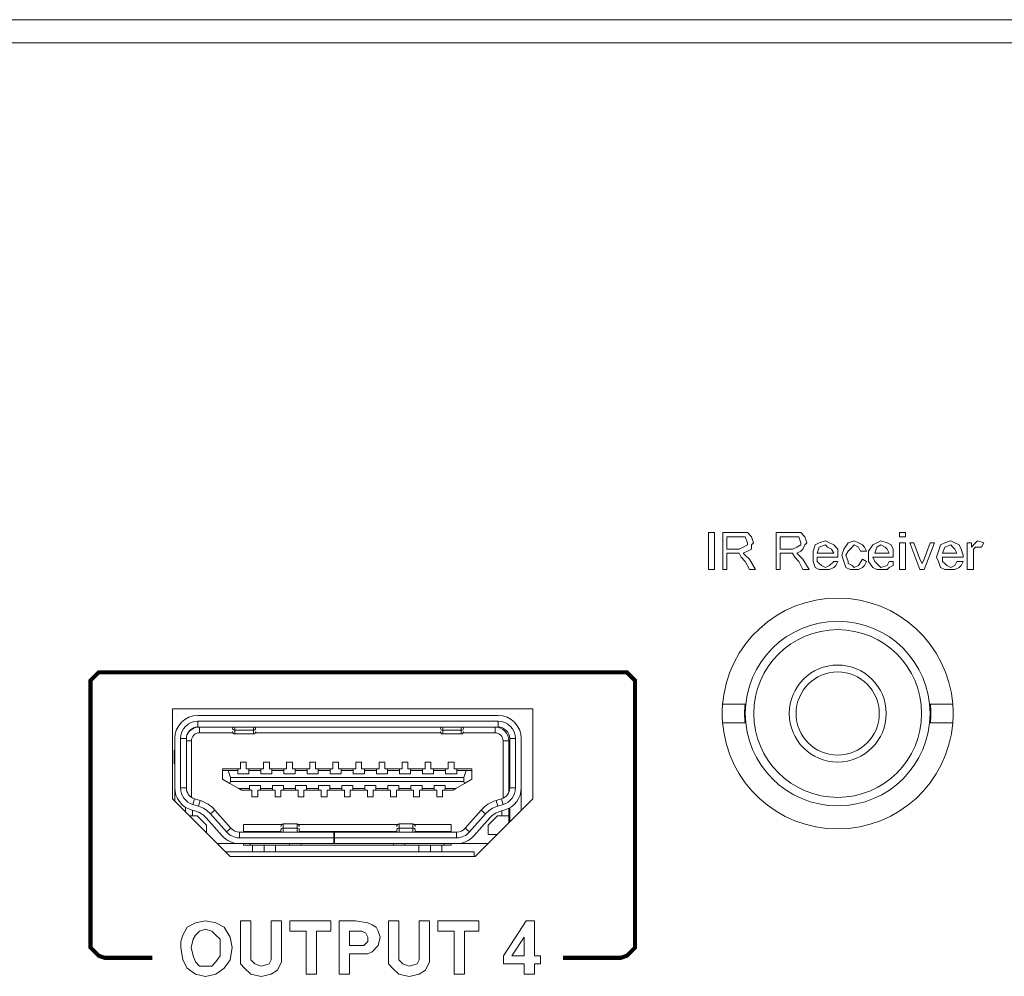
# Model space of a CAD drawing. Units: millimetres. Extents: x 3059.9 to 3085.1, y 994.7 to 1047.9.
# Drawn here: x 3075.1 to 3076.7, y 1006.4 to 1008 of the extents above; entities that cross this region are included whole.
import ezdxf

# ---------------------------------------------------------------- set-up
doc = ezdxf.new("R2010")
doc.units = ezdxf.units.MM
doc.header["$LTSCALE"] = 10
doc.header["$MEASUREMENT"] = 0
doc.layers.add('OUTLINE', color=7, linetype='Continuous')
doc.layers.add('Silkscreen', color=150, linetype='Continuous')

msp = doc.modelspace()

# ---------------------------------------------------------------- linework, layer by layer
at = {"layer": 'OUTLINE', "color": 7, "linetype": 'Continuous', "lineweight": 15, "ltscale": 2}
for p, q in [((3081.4306, 1008.0398), (3064.1077, 1008.0398)), ((3081.4306, 1008.0013), (3064.1077, 1008.0013)), ((3081.3536, 1008.0013), (3064.1847, 1008.0013)), ((3075.3089, 1006.8911), (3075.9091, 1006.8911)), ((3075.3089, 1006.7411), (3075.3089, 1006.8911)), ((3075.9091, 1006.8911), (3075.9091, 1006.7411)), ((3076.2252, 1006.8988), (3076.2638, 1006.8988)), ((3076.261, 1006.8988), (3076.2638, 1006.8988)), ((3076.5701, 1006.8988), (3076.6087, 1006.8988)), ((3076.5701, 1006.8988), (3076.5729, 1006.8988)), ((3075.8513, 1006.8801), (3075.3511, 1006.8801)), ((3075.8513, 1006.8705), (3075.3511, 1006.8705)), ((3075.3511, 1006.8609), (3075.3511, 1006.8705)), ((3075.8513, 1006.8705), (3075.8513, 1006.8609)), ((3076.2638, 1006.868), (3076.2252, 1006.868)), ((3076.2638, 1006.868), (3076.261, 1006.868)), ((3076.6087, 1006.868), (3076.5701, 1006.868)), ((3076.5729, 1006.868), (3076.5701, 1006.868)), ((3075.8513, 1006.8609), (3075.3511, 1006.8609)), ((3075.3537, 1006.8512), (3075.3537, 1006.8609)), ((3075.4089, 1006.8584), (3075.4089, 1006.8609)), ((3075.4127, 1006.8556), (3075.4435, 1006.8556)), ((3075.4473, 1006.8584), (3075.4473, 1006.8609)), ((3075.7551, 1006.8584), (3075.7551, 1006.8609)), ((3075.759, 1006.8556), (3075.7897, 1006.8556)), ((3075.7936, 1006.8584), (3075.7936, 1006.8609)), ((3075.8461, 1006.8609), (3075.8461, 1006.8512)), ((3075.3127, 1006.8416), (3075.3127, 1006.7595)), ((3075.3223, 1006.8416), (3075.3223, 1006.7595)), ((3075.3223, 1006.8416), (3075.3319, 1006.8416)), ((3075.3319, 1006.8416), (3075.3319, 1006.7595)), ((3075.3402, 1006.8378), (3075.3402, 1006.7437)), ((3075.4094, 1006.8512), (3075.3537, 1006.8512)), ((3075.4127, 1006.8493), (3075.4435, 1006.8493)), ((3075.7556, 1006.8512), (3075.4468, 1006.8512)), ((3075.759, 1006.8493), (3075.7897, 1006.8493)), ((3075.8461, 1006.8512), (3075.7931, 1006.8512)), ((3075.8692, 1006.8378), (3075.8596, 1006.8378)), ((3075.8596, 1006.7421), (3075.8596, 1006.8378)), ((3075.8692, 1006.8378), (3075.8692, 1006.8109)), ((3075.8705, 1006.8416), (3075.8802, 1006.8416)), ((3075.8705, 1006.7595), (3075.8705, 1006.8416)), ((3075.8802, 1006.7595), (3075.8802, 1006.8416)), ((3075.8898, 1006.7595), (3075.8898, 1006.8416)), ((3075.3114, 1006.7993), (3075.3114, 1006.8224)), ((3075.3114, 1006.8224), (3075.3127, 1006.8224)), ((3075.8692, 1006.8224), (3075.8705, 1006.8224)), ((3075.8692, 1006.8109), (3075.8692, 1006.7525)), ((3075.3114, 1006.7993), (3075.3127, 1006.7993)), ((3075.3921, 1006.791), (3075.4175, 1006.791)), ((3075.3921, 1006.7883), (3075.3921, 1006.791)), ((3075.3921, 1006.7883), (3075.4016, 1006.7883)), ((3075.3921, 1006.7739), (3075.3921, 1006.7883)), ((3075.4056, 1006.7768), (3075.4016, 1006.7883)), ((3075.4016, 1006.7883), (3075.4175, 1006.7883)), ((3075.4175, 1006.7883), (3075.4175, 1006.791)), ((3075.4175, 1006.791), (3075.422, 1006.791)), ((3075.4175, 1006.783), (3075.4175, 1006.7883)), ((3075.422, 1006.8022), (3075.4316, 1006.8022)), ((3075.422, 1006.791), (3075.422, 1006.8022)), ((3075.4316, 1006.8022), (3075.4316, 1006.791)), ((3075.4316, 1006.791), (3075.436, 1006.791)), ((3075.436, 1006.791), (3075.456, 1006.791)), ((3075.436, 1006.791), (3075.436, 1006.7883)), ((3075.436, 1006.783), (3075.436, 1006.7883)), ((3075.436, 1006.7883), (3075.456, 1006.7883)), ((3075.456, 1006.7883), (3075.456, 1006.791)), ((3075.456, 1006.791), (3075.4604, 1006.791)), ((3075.456, 1006.7883), (3075.456, 1006.783)), ((3075.4604, 1006.8022), (3075.4701, 1006.8022)), ((3075.4604, 1006.791), (3075.4604, 1006.8022)), ((3075.4701, 1006.8022), (3075.4701, 1006.791)), ((3075.4701, 1006.791), (3075.4745, 1006.791)), ((3075.4745, 1006.791), (3075.4945, 1006.791)), ((3075.4745, 1006.791), (3075.4745, 1006.7883)), ((3075.4745, 1006.783), (3075.4745, 1006.7883)), ((3075.4745, 1006.7883), (3075.4945, 1006.7883)), ((3075.4945, 1006.7883), (3075.4945, 1006.791)), ((3075.4945, 1006.791), (3075.4989, 1006.791)), ((3075.4945, 1006.7883), (3075.4945, 1006.783)), ((3075.4989, 1006.8022), (3075.5085, 1006.8022)), ((3075.4989, 1006.791), (3075.4989, 1006.8022)), ((3075.5085, 1006.8022), (3075.5085, 1006.791)), ((3075.5085, 1006.791), (3075.513, 1006.791)), ((3075.513, 1006.791), (3075.533, 1006.791)), ((3075.513, 1006.791), (3075.513, 1006.7883)), ((3075.513, 1006.783), (3075.513, 1006.7883)), ((3075.513, 1006.7883), (3075.533, 1006.7883)), ((3075.533, 1006.7883), (3075.533, 1006.791)), ((3075.533, 1006.791), (3075.5374, 1006.791)), ((3075.533, 1006.7883), (3075.533, 1006.783)), ((3075.5374, 1006.8022), (3075.547, 1006.8022)), ((3075.5374, 1006.791), (3075.5374, 1006.8022)), ((3075.547, 1006.8022), (3075.547, 1006.791)), ((3075.547, 1006.791), (3075.5514, 1006.791)), ((3075.5514, 1006.791), (3075.5714, 1006.791)), ((3075.5514, 1006.791), (3075.5514, 1006.7883)), ((3075.5514, 1006.783), (3075.5514, 1006.7883)), ((3075.5514, 1006.7883), (3075.5714, 1006.7883)), ((3075.5714, 1006.7883), (3075.5714, 1006.791)), ((3075.5714, 1006.791), (3075.5759, 1006.791)), ((3075.5714, 1006.7883), (3075.5714, 1006.783)), ((3075.5759, 1006.8022), (3075.5855, 1006.8022)), ((3075.5759, 1006.791), (3075.5759, 1006.8022)), ((3075.5855, 1006.8022), (3075.5855, 1006.791)), ((3075.5855, 1006.791), (3075.5899, 1006.791)), ((3075.5899, 1006.791), (3075.6099, 1006.791)), ((3075.5899, 1006.791), (3075.5899, 1006.7883)), ((3075.5899, 1006.783), (3075.5899, 1006.7883)), ((3075.5899, 1006.7883), (3075.6099, 1006.7883)), ((3075.6099, 1006.7883), (3075.6099, 1006.791)), ((3075.6099, 1006.791), (3075.6143, 1006.791)), ((3075.6099, 1006.7883), (3075.6099, 1006.783)), ((3075.6143, 1006.8022), (3075.6239, 1006.8022)), ((3075.6143, 1006.791), (3075.6143, 1006.8022)), ((3075.6239, 1006.8022), (3075.6239, 1006.791)), ((3075.6239, 1006.791), (3075.6284, 1006.791)), ((3075.6284, 1006.791), (3075.6484, 1006.791)), ((3075.6284, 1006.791), (3075.6284, 1006.7883)), ((3075.6284, 1006.783), (3075.6284, 1006.7883)), ((3075.6284, 1006.7883), (3075.6484, 1006.7883)), ((3075.6484, 1006.7883), (3075.6484, 1006.791)), ((3075.6484, 1006.791), (3075.6528, 1006.791)), ((3075.6484, 1006.7883), (3075.6484, 1006.783)), ((3075.6528, 1006.8022), (3075.6624, 1006.8022)), ((3075.6528, 1006.791), (3075.6528, 1006.8022)), ((3075.6624, 1006.8022), (3075.6624, 1006.791)), ((3075.6624, 1006.791), (3075.6668, 1006.791)), ((3075.6668, 1006.791), (3075.6869, 1006.791)), ((3075.6668, 1006.791), (3075.6668, 1006.7883)), ((3075.6668, 1006.783), (3075.6668, 1006.7883)), ((3075.6668, 1006.7883), (3075.6869, 1006.7883)), ((3075.6869, 1006.7883), (3075.6869, 1006.791)), ((3075.6869, 1006.791), (3075.6913, 1006.791)), ((3075.6869, 1006.7883), (3075.6869, 1006.783)), ((3075.6913, 1006.8022), (3075.7009, 1006.8022)), ((3075.6913, 1006.791), (3075.6913, 1006.8022)), ((3075.7009, 1006.8022), (3075.7009, 1006.791)), ((3075.7009, 1006.791), (3075.7053, 1006.791)), ((3075.7053, 1006.791), (3075.7253, 1006.791)), ((3075.7053, 1006.791), (3075.7053, 1006.7883)), ((3075.7053, 1006.783), (3075.7053, 1006.7883)), ((3075.7053, 1006.7883), (3075.7253, 1006.7883)), ((3075.7253, 1006.7883), (3075.7253, 1006.791)), ((3075.7253, 1006.791), (3075.7297, 1006.791)), ((3075.7253, 1006.7883), (3075.7253, 1006.783)), ((3075.7297, 1006.8022), (3075.7394, 1006.8022)), ((3075.7297, 1006.791), (3075.7297, 1006.8022)), ((3075.7394, 1006.8022), (3075.7394, 1006.791)), ((3075.7394, 1006.791), (3075.7438, 1006.791)), ((3075.7438, 1006.791), (3075.7638, 1006.791)), ((3075.7438, 1006.791), (3075.7438, 1006.7883)), ((3075.7438, 1006.783), (3075.7438, 1006.7883)), ((3075.7438, 1006.7883), (3075.7638, 1006.7883)), ((3075.7638, 1006.7883), (3075.7638, 1006.791)), ((3075.7638, 1006.791), (3075.7682, 1006.791)), ((3075.7638, 1006.7883), (3075.7638, 1006.783)), ((3075.7682, 1006.8022), (3075.7778, 1006.8022)), ((3075.7682, 1006.791), (3075.7682, 1006.8022)), ((3075.7778, 1006.8022), (3075.7778, 1006.791)), ((3075.7778, 1006.791), (3075.7823, 1006.791)), ((3075.7823, 1006.791), (3075.8077, 1006.791)), ((3075.7823, 1006.791), (3075.7823, 1006.7883)), ((3075.7823, 1006.783), (3075.7823, 1006.7883)), ((3075.7823, 1006.7883), (3075.7982, 1006.7883)), ((3075.7982, 1006.7883), (3075.7942, 1006.7768)), ((3075.7982, 1006.7883), (3075.8077, 1006.7883)), ((3075.8077, 1006.7883), (3075.8077, 1006.791)), ((3075.8077, 1006.7883), (3075.8077, 1006.7739)), ((3075.8692, 1006.7993), (3075.8705, 1006.7993)), ((3075.8705, 1006.7974), (3075.8692, 1006.7974)), ((3075.4045, 1006.7667), (3075.3921, 1006.7739)), ((3075.4045, 1006.7667), (3075.4056, 1006.7699)), ((3075.4056, 1006.7768), (3075.4056, 1006.7699)), ((3075.7942, 1006.7768), (3075.4056, 1006.7768)), ((3075.4056, 1006.7699), (3075.7942, 1006.7699)), ((3075.4175, 1006.783), (3075.436, 1006.783)), ((3075.456, 1006.783), (3075.4745, 1006.783)), ((3075.4945, 1006.783), (3075.513, 1006.783)), ((3075.533, 1006.783), (3075.5514, 1006.783)), ((3075.5714, 1006.783), (3075.5899, 1006.783)), ((3075.6099, 1006.783), (3075.6284, 1006.783)), ((3075.6484, 1006.783), (3075.6668, 1006.783)), ((3075.6869, 1006.783), (3075.7053, 1006.783)), ((3075.7253, 1006.783), (3075.7438, 1006.783)), ((3075.7638, 1006.783), (3075.7823, 1006.783)), ((3075.7942, 1006.7699), (3075.7942, 1006.7768)), ((3075.7942, 1006.7699), (3075.7953, 1006.7667)), ((3075.8077, 1006.7739), (3075.7953, 1006.7667)), ((3075.3127, 1006.7595), (3075.3127, 1006.7373)), ((3075.3319, 1006.7595), (3075.3223, 1006.7595)), ((3075.4191, 1006.7583), (3075.4045, 1006.7667)), ((3075.4368, 1006.7583), (3075.4191, 1006.7583)), ((3075.4237, 1006.7556), (3075.4191, 1006.7583)), ((3075.4368, 1006.7556), (3075.4237, 1006.7556)), ((3075.4552, 1006.7637), (3075.4368, 1006.7637)), ((3075.4368, 1006.7637), (3075.4368, 1006.7583)), ((3075.4368, 1006.7556), (3075.4368, 1006.7583)), ((3075.4412, 1006.7556), (3075.4368, 1006.7556)), ((3075.4412, 1006.7445), (3075.4412, 1006.7556)), ((3075.4508, 1006.7556), (3075.4508, 1006.7445)), ((3075.4552, 1006.7556), (3075.4508, 1006.7556)), ((3075.4552, 1006.7583), (3075.4552, 1006.7637)), ((3075.4752, 1006.7583), (3075.4552, 1006.7583)), ((3075.4552, 1006.7583), (3075.4552, 1006.7556)), ((3075.4752, 1006.7556), (3075.4552, 1006.7556)), ((3075.4937, 1006.7637), (3075.4752, 1006.7637)), ((3075.4752, 1006.7637), (3075.4752, 1006.7583)), ((3075.4752, 1006.7556), (3075.4752, 1006.7583)), ((3075.4797, 1006.7556), (3075.4752, 1006.7556)), ((3075.4797, 1006.7445), (3075.4797, 1006.7556)), ((3075.4893, 1006.7556), (3075.4893, 1006.7445)), ((3075.4937, 1006.7556), (3075.4893, 1006.7556)), ((3075.4937, 1006.7583), (3075.4937, 1006.7637)), ((3075.5137, 1006.7583), (3075.4937, 1006.7583)), ((3075.4937, 1006.7583), (3075.4937, 1006.7556)), ((3075.5137, 1006.7556), (3075.4937, 1006.7556)), ((3075.5322, 1006.7637), (3075.5137, 1006.7637)), ((3075.5137, 1006.7637), (3075.5137, 1006.7583)), ((3075.5137, 1006.7556), (3075.5137, 1006.7583)), ((3075.5181, 1006.7556), (3075.5137, 1006.7556)), ((3075.5181, 1006.7445), (3075.5181, 1006.7556)), ((3075.5278, 1006.7556), (3075.5278, 1006.7445)), ((3075.5322, 1006.7556), (3075.5278, 1006.7556)), ((3075.5322, 1006.7583), (3075.5322, 1006.7637)), ((3075.5522, 1006.7583), (3075.5322, 1006.7583)), ((3075.5322, 1006.7583), (3075.5322, 1006.7556)), ((3075.5522, 1006.7556), (3075.5322, 1006.7556)), ((3075.5707, 1006.7637), (3075.5522, 1006.7637)), ((3075.5522, 1006.7637), (3075.5522, 1006.7583)), ((3075.5522, 1006.7556), (3075.5522, 1006.7583)), ((3075.5566, 1006.7556), (3075.5522, 1006.7556)), ((3075.5566, 1006.7445), (3075.5566, 1006.7556)), ((3075.5662, 1006.7556), (3075.5662, 1006.7445)), ((3075.5707, 1006.7556), (3075.5662, 1006.7556)), ((3075.5707, 1006.7583), (3075.5707, 1006.7637)), ((3075.5907, 1006.7583), (3075.5707, 1006.7583)), ((3075.5707, 1006.7583), (3075.5707, 1006.7556)), ((3075.5907, 1006.7556), (3075.5707, 1006.7556)), ((3075.6091, 1006.7637), (3075.5907, 1006.7637)), ((3075.5907, 1006.7637), (3075.5907, 1006.7583)), ((3075.5907, 1006.7556), (3075.5907, 1006.7583)), ((3075.5951, 1006.7556), (3075.5907, 1006.7556)), ((3075.5951, 1006.7445), (3075.5951, 1006.7556)), ((3075.6047, 1006.7556), (3075.6047, 1006.7445)), ((3075.6091, 1006.7556), (3075.6047, 1006.7556)), ((3075.6091, 1006.7583), (3075.6091, 1006.7637)), ((3075.6291, 1006.7583), (3075.6091, 1006.7583)), ((3075.6091, 1006.7583), (3075.6091, 1006.7556)), ((3075.6291, 1006.7556), (3075.6091, 1006.7556)), ((3075.6476, 1006.7637), (3075.6291, 1006.7637)), ((3075.6291, 1006.7637), (3075.6291, 1006.7583)), ((3075.6291, 1006.7556), (3075.6291, 1006.7583)), ((3075.6336, 1006.7556), (3075.6291, 1006.7556)), ((3075.6336, 1006.7445), (3075.6336, 1006.7556)), ((3075.6432, 1006.7556), (3075.6432, 1006.7445)), ((3075.6476, 1006.7556), (3075.6432, 1006.7556)), ((3075.6476, 1006.7583), (3075.6476, 1006.7637)), ((3075.6676, 1006.7583), (3075.6476, 1006.7583)), ((3075.6476, 1006.7583), (3075.6476, 1006.7556)), ((3075.6676, 1006.7556), (3075.6476, 1006.7556)), ((3075.6861, 1006.7637), (3075.6676, 1006.7637)), ((3075.6676, 1006.7637), (3075.6676, 1006.7583)), ((3075.6676, 1006.7556), (3075.6676, 1006.7583)), ((3075.672, 1006.7556), (3075.6676, 1006.7556)), ((3075.672, 1006.7445), (3075.672, 1006.7556)), ((3075.6817, 1006.7556), (3075.6817, 1006.7445)), ((3075.6861, 1006.7556), (3075.6817, 1006.7556)), ((3075.6861, 1006.7583), (3075.6861, 1006.7637)), ((3075.7061, 1006.7583), (3075.6861, 1006.7583)), ((3075.6861, 1006.7583), (3075.6861, 1006.7556)), ((3075.7061, 1006.7556), (3075.6861, 1006.7556)), ((3075.7246, 1006.7637), (3075.7061, 1006.7637)), ((3075.7061, 1006.7637), (3075.7061, 1006.7583)), ((3075.7061, 1006.7556), (3075.7061, 1006.7583)), ((3075.7105, 1006.7556), (3075.7061, 1006.7556)), ((3075.7105, 1006.7445), (3075.7105, 1006.7556)), ((3075.7201, 1006.7556), (3075.7201, 1006.7445)), ((3075.7246, 1006.7556), (3075.7201, 1006.7556)), ((3075.7246, 1006.7583), (3075.7246, 1006.7637)), ((3075.7446, 1006.7583), (3075.7246, 1006.7583)), ((3075.7246, 1006.7583), (3075.7246, 1006.7556)), ((3075.7446, 1006.7556), (3075.7246, 1006.7556)), ((3075.763, 1006.7637), (3075.7446, 1006.7637)), ((3075.7446, 1006.7637), (3075.7446, 1006.7583)), ((3075.7446, 1006.7556), (3075.7446, 1006.7583)), ((3075.749, 1006.7556), (3075.7446, 1006.7556)), ((3075.749, 1006.7445), (3075.749, 1006.7556)), ((3075.7586, 1006.7556), (3075.7586, 1006.7445)), ((3075.763, 1006.7556), (3075.7586, 1006.7556)), ((3075.763, 1006.7583), (3075.763, 1006.7637)), ((3075.7807, 1006.7583), (3075.763, 1006.7583)), ((3075.763, 1006.7583), (3075.763, 1006.7556)), ((3075.7761, 1006.7556), (3075.763, 1006.7556)), ((3075.7761, 1006.7556), (3075.7807, 1006.7583)), ((3075.7953, 1006.7667), (3075.7807, 1006.7583)), ((3075.8692, 1006.757), (3075.8704, 1006.757)), ((3075.8802, 1006.7595), (3075.8705, 1006.7595)), ((3075.8898, 1006.7217), (3075.8898, 1006.7595)), ((3075.4051, 1006.6449), (3075.3089, 1006.7411)), ((3075.3428, 1006.7319), (3075.3456, 1006.7411)), ((3075.3456, 1006.7411), (3075.3547, 1006.7383)), ((3075.3547, 1006.7383), (3075.3519, 1006.7291)), ((3075.4508, 1006.7445), (3075.4412, 1006.7445)), ((3075.4893, 1006.7445), (3075.4797, 1006.7445)), ((3075.5278, 1006.7445), (3075.5181, 1006.7445)), ((3075.5662, 1006.7445), (3075.5566, 1006.7445)), ((3075.6047, 1006.7445), (3075.5951, 1006.7445)), ((3075.6432, 1006.7445), (3075.6336, 1006.7445)), ((3075.6817, 1006.7445), (3075.672, 1006.7445)), ((3075.7201, 1006.7445), (3075.7105, 1006.7445)), ((3075.7586, 1006.7445), (3075.749, 1006.7445)), ((3075.9091, 1006.7411), (3075.8129, 1006.6449)), ((3075.8478, 1006.7383), (3075.8569, 1006.7411)), ((3075.8506, 1006.7291), (3075.8478, 1006.7383)), ((3075.8569, 1006.7411), (3075.8597, 1006.7319)), ((3075.3306, 1006.7194), (3075.3306, 1006.727)), ((3075.34, 1006.7227), (3075.3491, 1006.7199)), ((3075.3421, 1006.7127), (3075.3421, 1006.722)), ((3075.3428, 1006.7319), (3075.3519, 1006.7291)), ((3075.3794, 1006.7224), (3075.3722, 1006.7161)), ((3075.3794, 1006.7224), (3075.406, 1006.6923)), ((3075.7965, 1006.6923), (3075.823, 1006.7224)), ((3075.8303, 1006.7161), (3075.823, 1006.7224)), ((3075.8506, 1006.7291), (3075.8597, 1006.7319)), ((3075.8534, 1006.7199), (3075.8625, 1006.7227)), ((3075.8577, 1006.7127), (3075.8577, 1006.7212)), ((3075.8692, 1006.7254), (3075.8692, 1006.7127)), ((3075.8705, 1006.7081), (3075.8705, 1006.7262)), ((3075.3372, 1006.7127), (3075.3421, 1006.7127)), ((3075.3498, 1006.7127), (3075.3421, 1006.7127)), ((3075.3652, 1006.6974), (3075.3498, 1006.7127)), ((3075.365, 1006.7097), (3075.3916, 1006.6796)), ((3075.3722, 1006.7161), (3075.3988, 1006.686)), ((3075.8037, 1006.686), (3075.8303, 1006.7161)), ((3075.8109, 1006.6796), (3075.8375, 1006.7097)), ((3075.8346, 1006.6974), (3075.85, 1006.7127)), ((3075.85, 1006.7127), (3075.8577, 1006.7127)), ((3075.8577, 1006.7127), (3075.8692, 1006.7127)), ((3075.8692, 1006.7127), (3075.8692, 1006.7012)), ((3075.3652, 1006.6848), (3075.3652, 1006.6974)), ((3075.406, 1006.6923), (3075.3988, 1006.686)), ((3075.4268, 1006.6985), (3075.4908, 1006.6985)), ((3075.4268, 1006.6858), (3075.4268, 1006.6985)), ((3075.4892, 1006.6858), (3075.4892, 1006.6898)), ((3075.5162, 1006.6993), (3075.4931, 1006.6993)), ((3075.5162, 1006.6926), (3075.4931, 1006.6926)), ((3075.5185, 1006.6985), (3075.684, 1006.6985)), ((3075.52, 1006.6858), (3075.52, 1006.6898)), ((3075.6824, 1006.6858), (3075.6824, 1006.6898)), ((3075.7094, 1006.6993), (3075.6863, 1006.6993)), ((3075.7094, 1006.6926), (3075.6863, 1006.6926)), ((3075.7117, 1006.6985), (3075.773, 1006.6985)), ((3075.7132, 1006.6858), (3075.7132, 1006.6898)), ((3075.773, 1006.6985), (3075.773, 1006.6858)), ((3075.8037, 1006.686), (3075.7965, 1006.6923)), ((3075.8346, 1006.682), (3075.8346, 1006.6974)), ((3075.4204, 1006.6762), (3075.4204, 1006.6858)), ((3075.4204, 1006.6858), (3075.5778, 1006.6858)), ((3075.4204, 1006.6762), (3075.5778, 1006.6762)), ((3075.4268, 1006.687), (3075.4892, 1006.687)), ((3075.4383, 1006.687), (3075.4383, 1006.6858)), ((3075.52, 1006.687), (3075.6824, 1006.687)), ((3075.523, 1006.687), (3075.523, 1006.6858)), ((3075.5778, 1006.6858), (3075.5778, 1006.6762)), ((3075.5785, 1006.6858), (3075.5778, 1006.6858)), ((3075.5778, 1006.6666), (3075.5778, 1006.6762)), ((3075.5785, 1006.6858), (3075.7821, 1006.6858)), ((3075.5785, 1006.6858), (3075.5785, 1006.6762)), ((3075.5785, 1006.6666), (3075.5785, 1006.6762)), ((3075.5785, 1006.6762), (3075.7821, 1006.6762)), ((3075.6768, 1006.687), (3075.6768, 1006.6858)), ((3075.7132, 1006.687), (3075.773, 1006.687)), ((3075.7615, 1006.6858), (3075.7615, 1006.687)), ((3075.7821, 1006.6858), (3075.7821, 1006.6762)), ((3075.85, 1006.682), (3075.8346, 1006.682)), ((3075.4204, 1006.6666), (3075.3834, 1006.6666)), ((3075.4152, 1006.6669), (3075.4152, 1006.6666)), ((3075.4204, 1006.6666), (3075.5778, 1006.6666)), ((3075.4268, 1006.6639), (3075.4268, 1006.6666)), ((3075.4422, 1006.6639), (3075.4268, 1006.6639)), ((3075.4383, 1006.6666), (3075.4383, 1006.6639)), ((3075.4422, 1006.6531), (3075.4422, 1006.6639)), ((3075.4614, 1006.6639), (3075.4422, 1006.6639)), ((3075.4614, 1006.6639), (3075.4614, 1006.6531)), ((3075.4806, 1006.6639), (3075.4614, 1006.6639)), ((3075.4806, 1006.6531), (3075.4806, 1006.6639)), ((3075.7192, 1006.6639), (3075.4806, 1006.6639)), ((3075.5037, 1006.6639), (3075.5037, 1006.6666)), ((3075.523, 1006.6666), (3075.523, 1006.6639)), ((3075.5785, 1006.6666), (3075.7821, 1006.6666)), ((3075.6768, 1006.6666), (3075.6768, 1006.6639)), ((3075.6961, 1006.6639), (3075.6961, 1006.6666)), ((3075.7192, 1006.6531), (3075.7192, 1006.6639)), ((3075.7384, 1006.6639), (3075.7192, 1006.6639)), ((3075.7384, 1006.6531), (3075.7384, 1006.6639)), ((3075.7576, 1006.6639), (3075.7384, 1006.6639)), ((3075.7576, 1006.6639), (3075.7576, 1006.6531)), ((3075.773, 1006.6639), (3075.7576, 1006.6639)), ((3075.7615, 1006.6639), (3075.7615, 1006.6666)), ((3075.773, 1006.6666), (3075.773, 1006.6639)), ((3075.7821, 1006.6666), (3075.8346, 1006.6666)), ((3075.7846, 1006.6667), (3075.7846, 1006.6666)), ((3075.3969, 1006.6531), (3075.4422, 1006.6531)), ((3075.8129, 1006.6449), (3075.4051, 1006.6449)), ((3075.4422, 1006.6531), (3075.4614, 1006.6531)), ((3075.4614, 1006.6531), (3075.4806, 1006.6531)), ((3075.4806, 1006.6531), (3075.7192, 1006.6531)), ((3075.7192, 1006.6531), (3075.7384, 1006.6531)), ((3075.7576, 1006.6531), (3075.7384, 1006.6531)), ((3075.7576, 1006.6531), (3075.8115, 1006.6531)), ((3075.8115, 1006.6531), (3075.8115, 1006.6454)), ((3075.8115, 1006.6454), (3075.8135, 1006.6454))]:
    msp.add_line(p, q, dxfattribs=at)
at = {"layer": 'OUTLINE', "color": 8, "linetype": 'Continuous', "lineweight": 15, "ltscale": 2}
for p, q in [((3075.4127, 1006.8556), (3075.4127, 1006.8609)), ((3075.4127, 1006.8493), (3075.4127, 1006.8556)), ((3075.4435, 1006.8609), (3075.4435, 1006.8556)), ((3075.4435, 1006.8556), (3075.4435, 1006.8493)), ((3075.759, 1006.8609), (3075.759, 1006.8556)), ((3075.759, 1006.8556), (3075.759, 1006.8493)), ((3075.7897, 1006.8556), (3075.7897, 1006.8609)), ((3075.7897, 1006.8493), (3075.7897, 1006.8556)), ((3075.3319, 1006.8378), (3075.3402, 1006.8378)), ((3075.4931, 1006.6926), (3075.4931, 1006.6993)), ((3075.4931, 1006.6926), (3075.4931, 1006.6858)), ((3075.5162, 1006.6993), (3075.5162, 1006.6926)), ((3075.5162, 1006.6858), (3075.5162, 1006.6926)), ((3075.6863, 1006.6926), (3075.6863, 1006.6993)), ((3075.6863, 1006.6926), (3075.6863, 1006.6858)), ((3075.7094, 1006.6993), (3075.7094, 1006.6926)), ((3075.7094, 1006.6858), (3075.7094, 1006.6926))]:
    msp.add_line(p, q, dxfattribs=at)
at = {"layer": 'OUTLINE', "color": 7, "linetype": 'Continuous', "lineweight": 15, "ltscale": 2, "flags": 128}
msp.add_lwpolyline([(3075.8705, 1006.7081), (3075.8706, 1006.7052), (3075.8709, 1006.7028)], dxfattribs=at)
at = {"layer": 'OUTLINE', "color": 7, "linetype": 'Continuous', "lineweight": 15, "ltscale": 4}
for radius in [0.1539, 0.1398, 0.0808, 0.0693]:
    msp.add_circle((3076.417, 1006.8834), radius, dxfattribs=at)
for centre, radius, start, end in [((3076.417, 1006.8834), 0.1924, 4.5886, 175.4114), ((3076.417, 1006.8834), 0.1924, 175.4114, 184.5886), ((3076.417, 1006.8834), 0.1551, 174.3049, 185.6951), ((3076.417, 1006.8834), 0.1551, 354.3049, 5.6951), ((3076.417, 1006.8834), 0.1924, 355.4114, 4.5886), ((3075.3511, 1006.8416), 0.0385, 90, 180), ((3075.3511, 1006.8416), 0.0289, 90, 180), ((3075.8513, 1006.8416), 0.0385, 360, 90), ((3075.8513, 1006.8416), 0.0289, 360, 90), ((3076.417, 1006.8834), 0.1924, 184.5886, 355.4114), ((3075.3511, 1006.8416), 0.0192, 90, 180), ((3075.3537, 1006.8378), 0.0231, 90, 153.2174), ((3075.4123, 1006.859), 0.00345, 190.4015, 277.5449), ((3075.4127, 1006.8532), 0.00385, 180, 270), ((3075.4439, 1006.859), 0.00345, 262.4551, 349.5985), ((3075.4435, 1006.8532), 0.00385, 270, 360), ((3075.7585, 1006.859), 0.00345, 190.4015, 277.5449), ((3075.759, 1006.8532), 0.00385, 180, 270), ((3075.7902, 1006.859), 0.00345, 262.4551, 349.5985), ((3075.7897, 1006.8532), 0.00385, 270, 0), ((3075.8461, 1006.8378), 0.0231, 360, 90), ((3075.8513, 1006.8416), 0.0192, 360, 90), ((3075.3537, 1006.8378), 0.0135, 90, 180), ((3075.8461, 1006.8378), 0.0135, 360, 90), ((3075.3511, 1006.7595), 0.0385, 180, 253.1118), ((3075.3511, 1006.7595), 0.0289, 180, 253.1118), ((3075.3511, 1006.7595), 0.0192, 180, 253.1118), ((3075.8513, 1006.7595), 0.0192, 286.8882, 0), ((3075.8513, 1006.7595), 0.0289, 286.8882, 360), ((3075.8513, 1006.7595), 0.0385, 286.8882, 360), ((3075.339, 1006.6868), 0.0539, 41.4334, 73.1118), ((3075.8634, 1006.6868), 0.0539, 106.8882, 138.5666), ((3075.339, 1006.6868), 0.0442, 41.4334, 73.1118), ((3075.8634, 1006.6868), 0.0442, 106.8882, 138.5666), ((3075.339, 1006.6868), 0.0346, 41.4334, 73.1118), ((3075.8634, 1006.6868), 0.0346, 106.8882, 138.5666), ((3075.4204, 1006.7051), 0.0192, 221.4334, 270), ((3075.4931, 1006.6954), 0.00385, 90, 180), ((3075.4926, 1006.6891), 0.00344, 81.9848, 168.6497), ((3075.5162, 1006.6954), 0.00385, 0, 90), ((3075.5167, 1006.6891), 0.00344, 11.3503, 98.0152), ((3075.6863, 1006.6954), 0.00385, 90, 180), ((3075.6858, 1006.6891), 0.00344, 81.9848, 168.6497), ((3075.7094, 1006.6954), 0.00385, 360, 90), ((3075.7098, 1006.6891), 0.00344, 11.3503, 98.0152), ((3075.7821, 1006.7051), 0.0192, 270, 318.5666), ((3075.4204, 1006.7051), 0.0385, 221.4334, 270), ((3075.4204, 1006.7051), 0.0289, 221.4334, 270), ((3075.7821, 1006.7051), 0.0289, 270, 318.5666), ((3075.7821, 1006.7051), 0.0385, 270, 318.5666)]:
    msp.add_arc(centre, radius, start, end, dxfattribs=at)
at = {"layer": 'OUTLINE', "color": 7, "linetype": 'Continuous', "lineweight": 15, "ltscale": 2}
for points, knots in [([(3075.523, 1006.6858), (3075.5223, 1006.6859), (3075.5215, 1006.6859), (3075.5203, 1006.6864), (3075.52, 1006.6865)], [0, 0, 0, 0, 0.761903, 1, 1, 1, 1]), ([(3075.6824, 1006.6865), (3075.682, 1006.6863), (3075.6809, 1006.6859), (3075.68, 1006.6859), (3075.6795, 1006.6858)], [0, 0, 0, 0, 0.365974, 1, 1, 1, 1])]:
    msp.add_open_spline(points, degree=3, knots=knots, dxfattribs=at)
at = {"layer": 'Silkscreen', "color": 7, "lineweight": 0}
for points in [[(3076.2015, 1007.1233), (3076.2015, 1007.1849), (3076.2118, 1007.1849), (3076.2118, 1007.1233), (3076.2015, 1007.1233)], [(3076.2254, 1007.1233), (3076.2254, 1007.1849), (3076.2528, 1007.1849), (3076.2528, 1007.1849), (3076.2665, 1007.1849), (3076.2665, 1007.1849), (3076.2734, 1007.178), (3076.2734, 1007.178), (3076.2768, 1007.1678), (3076.2768, 1007.1678), (3076.2734, 1007.1643), (3076.2734, 1007.1575), (3076.2734, 1007.1575), (3076.2665, 1007.1541), (3076.2597, 1007.1506), (3076.2597, 1007.1506), (3076.2631, 1007.1472), (3076.2631, 1007.1472), (3076.27, 1007.1404), (3076.2802, 1007.1233), (3076.27, 1007.1233), (3076.2631, 1007.1369), (3076.2631, 1007.1369), (3076.2563, 1007.1438), (3076.2563, 1007.1438), (3076.2528, 1007.1506), (3076.2528, 1007.1506), (3076.2494, 1007.1506), (3076.2494, 1007.1506), (3076.2426, 1007.1506), (3076.2323, 1007.1506), (3076.2323, 1007.1233), (3076.2254, 1007.1233)], [(3076.3145, 1007.1233), (3076.3145, 1007.1849), (3076.3418, 1007.1849), (3076.3418, 1007.1849), (3076.3555, 1007.1849), (3076.3555, 1007.1849), (3076.3624, 1007.178), (3076.3624, 1007.178), (3076.3658, 1007.1678), (3076.3658, 1007.1678), (3076.3624, 1007.1643), (3076.359, 1007.1575), (3076.359, 1007.1575), (3076.3555, 1007.1541), (3076.3487, 1007.1506), (3076.3487, 1007.1506), (3076.3521, 1007.1472), (3076.3521, 1007.1472), (3076.359, 1007.1404), (3076.3692, 1007.1233), (3076.359, 1007.1233), (3076.3521, 1007.1369), (3076.3521, 1007.1369), (3076.3453, 1007.1438), (3076.3453, 1007.1438), (3076.3418, 1007.1506), (3076.3418, 1007.1506), (3076.3384, 1007.1506), (3076.3384, 1007.1506), (3076.3316, 1007.1506), (3076.3213, 1007.1506), (3076.3213, 1007.1233), (3076.3145, 1007.1233)], [(3076.5199, 1007.178), (3076.5199, 1007.1849), (3076.5301, 1007.1849), (3076.5301, 1007.178), (3076.5199, 1007.178)], [(3076.2323, 1007.1575), (3076.2528, 1007.1575), (3076.2528, 1007.1575), (3076.2597, 1007.1609), (3076.2597, 1007.1609), (3076.2665, 1007.1643), (3076.2665, 1007.1643), (3076.2665, 1007.1678), (3076.2665, 1007.1678), (3076.2631, 1007.178), (3076.2631, 1007.178), (3076.2528, 1007.178), (3076.2323, 1007.178), (3076.2323, 1007.1575)], [(3076.3213, 1007.1575), (3076.3418, 1007.1575), (3076.3418, 1007.1575), (3076.3487, 1007.1609), (3076.3487, 1007.1609), (3076.3555, 1007.1643), (3076.3555, 1007.1643), (3076.3555, 1007.1678), (3076.3555, 1007.1678), (3076.3521, 1007.178), (3076.3521, 1007.178), (3076.3418, 1007.178), (3076.3213, 1007.178), (3076.3213, 1007.1575)], [(3076.4103, 1007.1369), (3076.4172, 1007.1369), (3076.4172, 1007.1369), (3076.4137, 1007.1301), (3076.4103, 1007.1267), (3076.4103, 1007.1267), (3076.4035, 1007.1233), (3076.3966, 1007.1233), (3076.3966, 1007.1233), (3076.3863, 1007.1233), (3076.3795, 1007.1267), (3076.3795, 1007.1267), (3076.3761, 1007.1369), (3076.3761, 1007.1438), (3076.3761, 1007.1438), (3076.3761, 1007.1541), (3076.3795, 1007.1643), (3076.3795, 1007.1643), (3076.3863, 1007.1678), (3076.3966, 1007.1712), (3076.3966, 1007.1712), (3076.4035, 1007.1678), (3076.4103, 1007.1643), (3076.4103, 1007.1643), (3076.4172, 1007.1575), (3076.4172, 1007.1472), (3076.4172, 1007.1472), (3076.4172, 1007.1438), (3076.3829, 1007.1438), (3076.3829, 1007.1438), (3076.3829, 1007.1369), (3076.3863, 1007.1335), (3076.3863, 1007.1335), (3076.3898, 1007.1301), (3076.3966, 1007.1267), (3076.3966, 1007.1267), (3076.4035, 1007.1301), (3076.4035, 1007.1301), (3076.4103, 1007.1369), (3076.4103, 1007.1369)], [(3076.3829, 1007.1506), (3076.4103, 1007.1506), (3076.4103, 1007.1506), (3076.4069, 1007.1575), (3076.4069, 1007.1575), (3076.4, 1007.1609), (3076.3966, 1007.1643), (3076.3966, 1007.1643), (3076.3863, 1007.1609), (3076.3863, 1007.1609), (3076.3829, 1007.1506), (3076.3829, 1007.1506)], [(3076.4582, 1007.1404), (3076.4651, 1007.1369), (3076.4651, 1007.1369), (3076.4617, 1007.1301), (3076.4582, 1007.1267), (3076.4582, 1007.1267), (3076.4514, 1007.1233), (3076.4445, 1007.1233), (3076.4445, 1007.1233), (3076.4377, 1007.1233), (3076.4308, 1007.1267), (3076.4308, 1007.1267), (3076.4274, 1007.1369), (3076.424, 1007.1472), (3076.424, 1007.1472), (3076.4274, 1007.1575), (3076.4274, 1007.1575), (3076.4343, 1007.1678), (3076.4343, 1007.1678), (3076.4445, 1007.1712), (3076.4445, 1007.1712), (3076.4514, 1007.1678), (3076.4582, 1007.1643), (3076.4582, 1007.1643), (3076.4617, 1007.1609), (3076.4651, 1007.1541), (3076.4548, 1007.1541), (3076.4548, 1007.1541), (3076.4514, 1007.1609), (3076.4514, 1007.1609), (3076.4445, 1007.1643), (3076.4445, 1007.1643), (3076.4411, 1007.1609), (3076.4377, 1007.1575), (3076.4377, 1007.1575), (3076.4343, 1007.1541), (3076.4308, 1007.1472), (3076.4308, 1007.1472), (3076.4343, 1007.1369), (3076.4343, 1007.1335), (3076.4343, 1007.1335), (3076.4411, 1007.1301), (3076.4445, 1007.1267), (3076.4445, 1007.1267), (3076.4514, 1007.1301), (3076.4514, 1007.1301), (3076.4582, 1007.1404), (3076.4582, 1007.1404)], [(3076.5027, 1007.1369), (3076.5096, 1007.1369), (3076.5096, 1007.1369), (3076.5096, 1007.1301), (3076.5027, 1007.1267), (3076.5027, 1007.1267), (3076.4993, 1007.1233), (3076.489, 1007.1233), (3076.489, 1007.1233), (3076.4822, 1007.1233), (3076.4753, 1007.1267), (3076.4753, 1007.1267), (3076.4685, 1007.1369), (3076.4685, 1007.1438), (3076.4685, 1007.1438), (3076.4685, 1007.1541), (3076.4753, 1007.1643), (3076.4753, 1007.1643), (3076.4822, 1007.1678), (3076.489, 1007.1712), (3076.489, 1007.1712), (3076.4993, 1007.1678), (3076.5062, 1007.1643), (3076.5062, 1007.1643), (3076.5096, 1007.1575), (3076.5096, 1007.1472), (3076.5096, 1007.1472), (3076.5096, 1007.1438), (3076.4753, 1007.1438), (3076.4753, 1007.1438), (3076.4788, 1007.1369), (3076.4822, 1007.1335), (3076.4822, 1007.1335), (3076.4856, 1007.1301), (3076.489, 1007.1267), (3076.489, 1007.1267), (3076.4993, 1007.1301), (3076.4993, 1007.1301), (3076.5027, 1007.1369), (3076.5027, 1007.1369)], [(3076.4788, 1007.1506), (3076.5027, 1007.1506), (3076.5027, 1007.1506), (3076.4993, 1007.1575), (3076.4993, 1007.1575), (3076.4959, 1007.1609), (3076.489, 1007.1643), (3076.489, 1007.1643), (3076.4822, 1007.1609), (3076.4822, 1007.1609), (3076.4788, 1007.1506), (3076.4788, 1007.1506)], [(3076.5199, 1007.1233), (3076.5199, 1007.1678), (3076.5301, 1007.1678), (3076.5301, 1007.1233), (3076.5199, 1007.1233)], [(3076.5541, 1007.1233), (3076.537, 1007.1678), (3076.5438, 1007.1678), (3076.5541, 1007.1404), (3076.5541, 1007.1404), (3076.5575, 1007.1335), (3076.5575, 1007.1335), (3076.5609, 1007.1404), (3076.5712, 1007.1678), (3076.578, 1007.1678), (3076.5609, 1007.1233), (3076.5541, 1007.1233)], [(3076.6157, 1007.1369), (3076.626, 1007.1369), (3076.626, 1007.1369), (3076.6226, 1007.1301), (3076.6191, 1007.1267), (3076.6191, 1007.1267), (3076.6123, 1007.1233), (3076.6054, 1007.1233), (3076.6054, 1007.1233), (3076.5952, 1007.1233), (3076.5883, 1007.1267), (3076.5883, 1007.1267), (3076.5849, 1007.1369), (3076.5815, 1007.1438), (3076.5815, 1007.1438), (3076.5849, 1007.1541), (3076.5883, 1007.1643), (3076.5883, 1007.1643), (3076.5952, 1007.1678), (3076.6054, 1007.1712), (3076.6054, 1007.1712), (3076.6123, 1007.1678), (3076.6191, 1007.1643), (3076.6191, 1007.1643), (3076.6226, 1007.1575), (3076.626, 1007.1472), (3076.626, 1007.1472), (3076.626, 1007.1438), (3076.5917, 1007.1438), (3076.5917, 1007.1438), (3076.5917, 1007.1369), (3076.5952, 1007.1335), (3076.5952, 1007.1335), (3076.5986, 1007.1301), (3076.6054, 1007.1267), (3076.6054, 1007.1267), (3076.6123, 1007.1301), (3076.6123, 1007.1301), (3076.6157, 1007.1369), (3076.6157, 1007.1369)], [(3076.5917, 1007.1506), (3076.6157, 1007.1506), (3076.6157, 1007.1506), (3076.6123, 1007.1575), (3076.6123, 1007.1575), (3076.6089, 1007.1609), (3076.6054, 1007.1643), (3076.6054, 1007.1643), (3076.5952, 1007.1609), (3076.5952, 1007.1609), (3076.5917, 1007.1506), (3076.5917, 1007.1506)], [(3076.6328, 1007.1233), (3076.6328, 1007.1678), (3076.6397, 1007.1678), (3076.6397, 1007.1609), (3076.6397, 1007.1609), (3076.6465, 1007.1678), (3076.6465, 1007.1678), (3076.6499, 1007.1712), (3076.6499, 1007.1712), (3076.6602, 1007.1678), (3076.6568, 1007.1609), (3076.6568, 1007.1609), (3076.6499, 1007.1609), (3076.6499, 1007.1609), (3076.6465, 1007.1609), (3076.6465, 1007.1609), (3076.6431, 1007.1575), (3076.6431, 1007.1575), (3076.6431, 1007.1472), (3076.6431, 1007.1233), (3076.6328, 1007.1233)], [(3075.3228, 1006.4934), (3075.3228, 1006.4934), (3075.3228, 1006.5036), (3075.3262, 1006.5139), (3075.3262, 1006.5139), (3075.3331, 1006.5276), (3075.3331, 1006.5276), (3075.3468, 1006.5344), (3075.3468, 1006.5344), (3075.3639, 1006.5379), (3075.3639, 1006.5379), (3075.381, 1006.5344), (3075.3947, 1006.5276), (3075.3947, 1006.5276), (3075.405, 1006.5105), (3075.4084, 1006.4934), (3075.4084, 1006.4934), (3075.405, 1006.4728), (3075.3947, 1006.4591), (3075.3947, 1006.4591), (3075.381, 1006.4489), (3075.3639, 1006.4454), (3075.3639, 1006.4454), (3075.3468, 1006.4489), (3075.3331, 1006.4591), (3075.3331, 1006.4591), (3075.3262, 1006.4728), (3075.3228, 1006.4934), (3075.3228, 1006.4934)], [(3075.3399, 1006.4934), (3075.3399, 1006.4934), (3075.3433, 1006.4797), (3075.3468, 1006.4694), (3075.3468, 1006.4694), (3075.3536, 1006.4626), (3075.3639, 1006.4626), (3075.3639, 1006.4626), (3075.3742, 1006.4626), (3075.381, 1006.4694), (3075.381, 1006.4694), (3075.3879, 1006.4797), (3075.3879, 1006.4934), (3075.3879, 1006.4934), (3075.3879, 1006.5071), (3075.381, 1006.5139), (3075.381, 1006.5139), (3075.3742, 1006.5207), (3075.3639, 1006.5242), (3075.3639, 1006.5242), (3075.3536, 1006.5207), (3075.3468, 1006.5139), (3075.3468, 1006.5139), (3075.3433, 1006.5071), (3075.3399, 1006.4934), (3075.3399, 1006.4934)], [(3075.4221, 1006.5379), (3075.4392, 1006.5379), (3075.4392, 1006.4899), (3075.4392, 1006.4899), (3075.4392, 1006.4728), (3075.4392, 1006.4728), (3075.446, 1006.466), (3075.446, 1006.466), (3075.4563, 1006.4626), (3075.4563, 1006.4626), (3075.47, 1006.466), (3075.47, 1006.466), (3075.4734, 1006.4728), (3075.4734, 1006.4728), (3075.4734, 1006.4865), (3075.4734, 1006.5379), (3075.4906, 1006.5379), (3075.4906, 1006.4899), (3075.4906, 1006.4899), (3075.4906, 1006.4694), (3075.4906, 1006.4694), (3075.4837, 1006.4557), (3075.4837, 1006.4557), (3075.4734, 1006.4489), (3075.4734, 1006.4489), (3075.4563, 1006.4454), (3075.4563, 1006.4454), (3075.4392, 1006.4489), (3075.4392, 1006.4489), (3075.4289, 1006.4591), (3075.4289, 1006.4591), (3075.4221, 1006.466), (3075.4221, 1006.466), (3075.4221, 1006.4899), (3075.4221, 1006.5379)], [(3075.5316, 1006.4489), (3075.5316, 1006.5207), (3075.5042, 1006.5207), (3075.5042, 1006.5379), (3075.5727, 1006.5379), (3075.5727, 1006.5207), (3075.5487, 1006.5207), (3075.5487, 1006.4489), (3075.5316, 1006.4489)], [(3075.5864, 1006.4489), (3075.5864, 1006.5379), (3075.6138, 1006.5379), (3075.6138, 1006.5379), (3075.6343, 1006.5344), (3075.6343, 1006.5344), (3075.6412, 1006.531), (3075.648, 1006.5276), (3075.648, 1006.5276), (3075.6514, 1006.5207), (3075.6549, 1006.5105), (3075.6549, 1006.5105), (3075.6514, 1006.4968), (3075.6514, 1006.4968), (3075.6412, 1006.4865), (3075.6412, 1006.4865), (3075.6343, 1006.4831), (3075.6343, 1006.4831), (3075.6138, 1006.4831), (3075.6035, 1006.4831), (3075.6035, 1006.4489), (3075.5864, 1006.4489)], [(3075.6686, 1006.5379), (3075.6857, 1006.5379), (3075.6857, 1006.4899), (3075.6857, 1006.4899), (3075.6857, 1006.4728), (3075.6857, 1006.4728), (3075.6925, 1006.466), (3075.6925, 1006.466), (3075.7028, 1006.4626), (3075.7028, 1006.4626), (3075.7165, 1006.466), (3075.7165, 1006.466), (3075.7199, 1006.4728), (3075.7199, 1006.4728), (3075.7199, 1006.4865), (3075.7199, 1006.5379), (3075.737, 1006.5379), (3075.737, 1006.4899), (3075.737, 1006.4899), (3075.737, 1006.4694), (3075.737, 1006.4694), (3075.7302, 1006.4557), (3075.7302, 1006.4557), (3075.7199, 1006.4489), (3075.7199, 1006.4489), (3075.7028, 1006.4454), (3075.7028, 1006.4454), (3075.6857, 1006.4489), (3075.6857, 1006.4489), (3075.6754, 1006.4591), (3075.6754, 1006.4591), (3075.6686, 1006.466), (3075.6686, 1006.466), (3075.6686, 1006.4899), (3075.6686, 1006.5379)], [(3075.7781, 1006.4489), (3075.7781, 1006.5207), (3075.7507, 1006.5207), (3075.7507, 1006.5379), (3075.8192, 1006.5379), (3075.8192, 1006.5207), (3075.7952, 1006.5207), (3075.7952, 1006.4489), (3075.7781, 1006.4489)], [(3075.8945, 1006.4489), (3075.8945, 1006.466), (3075.8603, 1006.466), (3075.8603, 1006.4797), (3075.8979, 1006.5379), (3075.9116, 1006.5379), (3075.9116, 1006.4797), (3075.9219, 1006.4797), (3075.9219, 1006.466), (3075.9116, 1006.466), (3075.9116, 1006.4489), (3075.8945, 1006.4489)], [(3075.6035, 1006.5207), (3075.6035, 1006.4968), (3075.6138, 1006.4968), (3075.6138, 1006.4968), (3075.6275, 1006.4968), (3075.6275, 1006.4968), (3075.6343, 1006.5036), (3075.6343, 1006.5036), (3075.6343, 1006.5105), (3075.6343, 1006.5105), (3075.6309, 1006.5173), (3075.6309, 1006.5173), (3075.6241, 1006.5207), (3075.6241, 1006.5207), (3075.6138, 1006.5207), (3075.6035, 1006.5207)], [(3075.8945, 1006.4797), (3075.8945, 1006.5105), (3075.874, 1006.4797), (3075.8945, 1006.4797)]]:
    msp.add_lwpolyline(points, close=True, dxfattribs=at)
at = {"layer": 'Silkscreen', "color": 7, "lineweight": 0, "const_width": 0.00685}
msp.add_lwpolyline([(3075.2749, 1006.4762), (3075.1961, 1006.4762), (3075.1961, 1006.4762), (3075.1859, 1006.4797), (3075.179, 1006.4865), (3075.1722, 1006.4934), (3075.1722, 1006.5036), (3075.1722, 1006.9281), (3075.1722, 1006.9281), (3075.1722, 1006.9384), (3075.179, 1006.9452), (3075.1859, 1006.9521), (3075.1961, 1006.9521), (3076.0554, 1006.9521), (3076.0554, 1006.9521), (3076.0657, 1006.9521), (3076.0725, 1006.9452), (3076.0794, 1006.9384), (3076.0794, 1006.9281), (3076.0794, 1006.5036), (3076.0794, 1006.5036), (3076.0794, 1006.4934), (3076.0725, 1006.4865), (3076.0657, 1006.4797), (3076.0554, 1006.4762), (3075.9595, 1006.4762)], dxfattribs=at)

doc.saveas('drawing.dxf')
